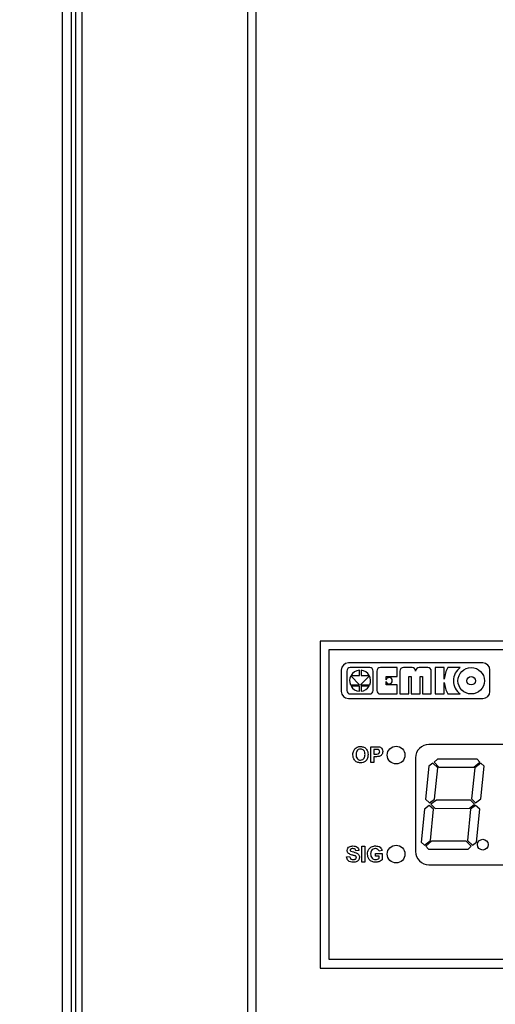
# Model space of a CAD drawing. Units: millimetres. Extents: x 15 to 2685, y -3 to 292.
# Drawn here: x 49 to 60, y 162 to 184 of the extents above; entities that cross this region are included whole.
import ezdxf

# ---------------------------------------------------------------- set-up
doc = ezdxf.new("R2010")
doc.units = ezdxf.units.MM
doc.styles.add('SLDTEXTSTYLE1', font='GOTHIC.TTF', dxfattribs={"width": 0.913})
doc.dimstyles.new('SLDDIMSTYLE0', dxfattribs={"dimtxt": 3.5, "dimasz": 3.556, "dimexe": 0, "dimexo": 0.0625, "dimgap": 0.875, "dimtad": 1, "dimdec": 0, "dimlfac": 5, "dimrnd": 1e-09, "dimzin": 12, "dimdsep": 46, "dimtxsty": 'SLDTEXTSTYLE1', "dimblk1": 'CLOSED', "dimblk2": 'CLOSED', "dimsah": 1, "dimcen": 0.09, "dimadec": 0, "dimazin": 3, "dimtfac": 1, "dimtdec": 0, "dimtofl": 0, "dimtmove": 0, "dimatfit": 3, "dimldrblk": 'CLOSED', "dimfxl": 1, "dimfrac": 2, "dimtolj": 1, "dimtzin": 12, "dimarcsym": 0})

# ---------------------------------------------------------------- blocks, each defined once
blk = doc.blocks.new('_Closed')
at = {"color": 0, "linetype": 'ByBlock', "lineweight": -2}
for p, q in [((-1, 0.166667), (0, 0)), ((-1, 0.166667), (-1, -0.166667)), ((0, 0), (-1, -0.166667)), ((0, 0), (-1, 0))]:
    blk.add_line(p, q, dxfattribs=at)
blk = doc.blocks.new('_D_1')
at = {"color": 7, "linetype": 'Continuous', "lineweight": 0}
for p, q in [((49.889, 257.219), (39.449, 257.219)), ((40.449, 257.219), (40.449, 124.419)), ((49.889, 124.419), (39.449, 124.419))]:
    blk.add_line(p, q, dxfattribs=at)
at = {"color": 7, "linetype": 'Continuous', "lineweight": 18, "xscale": 3.556, "yscale": 3.556}
for p, rotation in [((40.449, 257.219, 82.98), 90), ((40.449, 124.419, 82.98), 270)]:
    blk.add_blockref('_Closed', p, dxfattribs=dict(at, rotation=rotation))
at = {"color": 7, "linetype": 'Continuous', "lineweight": 18, "insert": (35.978, 186.134), "char_height": 3.5, "attachment_point": 1, "rotation": 90, "style": 'SLDTEXTSTYLE1'}
blk.add_mtext('665', dxfattribs=at)

msp = doc.modelspace()

# ---------------------------------------------------------------- linework, layer by layer
at = {"color": 7, "linetype": 'Continuous', "lineweight": 25}
for p, q in [((50.746, 256.859), (50.746, 124.659)), ((50.889, 256.859), (50.889, 124.659)), ((54.636, 256.859), (54.636, 124.659)), ((54.828, 256.859), (54.828, 124.659)), ((50.449, 256.369), (50.449, 125.019)), ((50.649, 256.369), (50.649, 125.019)), ((72.12, 169.919), (56.28, 169.919)), ((56.28, 169.919), (56.28, 162.519)), ((56.48, 169.719), (56.48, 162.719)), ((71.92, 169.719), (56.48, 169.719)), ((59.961, 169.423), (56.92, 169.423)), ((57.402, 169.32), (56.964, 169.32)), ((58.02, 169.32), (57.643, 169.32)), ((58.02, 169.117), (58.02, 169.32)), ((58.361, 169.32), (58.165, 169.32)), ((58.716, 169.32), (58.521, 169.32)), ((59.089, 169.32), (58.886, 169.32)), ((58.886, 169.32), (58.886, 168.722)), ((59.089, 169.058), (59.089, 169.32)), ((59.45, 169.32), (59.171, 169.32)), ((56.76, 169.263), (56.76, 168.779)), ((56.884, 169.24), (56.884, 168.802)), ((57.175, 168.932), (56.974, 169.13)), ((56.98, 169.141), (57.169, 169.141)), ((57.169, 169.141), (57.169, 169.259)), ((57.397, 169.133), (57.195, 168.932)), ((57.206, 169.259), (57.206, 169.141)), ((57.206, 169.141), (57.392, 169.141)), ((57.482, 168.802), (57.482, 169.24)), ((57.563, 169.24), (57.563, 168.802)), ((57.771, 169.117), (58.02, 169.117)), ((57.771, 169.04), (57.771, 169.117)), ((58.085, 169.24), (58.085, 168.722)), ((58.287, 168.722), (58.287, 169.117)), ((58.287, 169.117), (58.343, 169.117)), ((58.343, 169.117), (58.343, 168.722)), ((58.544, 168.722), (58.544, 169.117)), ((58.544, 169.117), (58.593, 169.117)), ((58.593, 169.117), (58.593, 168.722)), ((58.796, 168.722), (58.796, 169.24)), ((60.121, 168.779), (60.121, 169.263)), ((56.966, 168.932), (57.175, 168.932)), ((57.169, 168.9), (56.982, 168.9)), ((57.169, 168.785), (57.169, 168.9)), ((57.195, 168.932), (57.406, 168.932)), ((57.39, 168.9), (57.206, 168.9)), ((57.206, 168.9), (57.206, 168.785)), ((57.771, 168.925), (57.771, 169.003)), ((58.02, 168.925), (57.771, 168.925)), ((58.02, 168.722), (58.02, 168.925)), ((59.089, 168.722), (59.089, 168.984)), ((56.964, 168.722), (57.402, 168.722)), ((57.643, 168.722), (58.02, 168.722)), ((58.085, 168.722), (58.287, 168.722)), ((58.343, 168.722), (58.544, 168.722)), ((58.593, 168.722), (58.796, 168.722)), ((58.886, 168.722), (59.089, 168.722)), ((59.171, 168.722), (59.45, 168.722)), ((56.92, 168.619), (59.961, 168.619)), ((57.425, 167.529), (57.54, 167.529)), ((57.425, 167.169), (57.425, 167.529)), ((65.38, 167.579), (58.74, 167.579)), ((57.494, 167.469), (57.494, 167.363)), ((57.531, 167.469), (57.494, 167.469)), ((57.494, 167.363), (57.536, 167.363)), ((57.542, 167.303), (57.494, 167.303)), ((57.494, 167.303), (57.494, 167.169)), ((57.494, 167.169), (57.425, 167.169)), ((58.44, 167.279), (58.44, 165.159)), ((58.737, 167.086), (58.662, 166.345)), ((58.828, 167.159), (58.737, 167.086)), ((58.942, 167.05), (58.828, 167.159)), ((58.937, 167.246), (58.863, 167.181)), ((58.863, 167.181), (58.968, 167.065)), ((59.83, 167.247), (58.937, 167.246)), ((59.754, 167.066), (59.891, 167.182)), ((59.914, 167.16), (59.777, 167.051)), ((59.891, 167.182), (59.83, 167.247)), ((59.99, 167.088), (59.914, 167.16)), ((59.915, 166.346), (59.99, 167.088)), ((58.871, 166.345), (58.942, 167.05)), ((58.968, 167.065), (59.754, 167.066)), ((59.777, 167.051), (59.706, 166.346)), ((58.748, 166.199), (58.639, 166.112)), ((58.662, 166.345), (58.754, 166.258)), ((58.848, 166.112), (58.748, 166.199)), ((58.754, 166.258), (58.871, 166.345)), ((58.91, 166.316), (58.784, 166.228)), ((58.784, 166.228), (58.883, 166.134)), ((59.678, 166.317), (58.91, 166.316)), ((59.66, 166.135), (59.77, 166.23)), ((59.77, 166.23), (59.678, 166.317)), ((59.792, 166.2), (59.683, 166.113)), ((59.706, 166.346), (59.798, 166.259)), ((59.892, 166.113), (59.792, 166.2)), ((59.798, 166.259), (59.915, 166.346)), ((58.639, 166.112), (58.564, 165.37)), ((58.777, 165.407), (58.848, 166.112)), ((58.883, 166.134), (59.66, 166.135)), ((59.683, 166.113), (59.612, 165.408)), ((59.817, 165.372), (59.892, 166.113)), ((58.564, 165.37), (58.64, 165.298)), ((58.64, 165.298), (58.777, 165.407)), ((58.8, 165.392), (58.672, 165.276)), ((59.586, 165.393), (58.8, 165.392)), ((59.699, 165.277), (59.586, 165.393)), ((59.612, 165.408), (59.726, 165.299)), ((59.726, 165.299), (59.817, 165.372)), ((57.156, 165.178), (57.087, 165.173)), ((57.225, 165.279), (57.294, 165.279)), ((57.225, 164.919), (57.225, 165.279)), ((57.294, 165.279), (57.294, 164.919)), ((57.53, 165.113), (57.687, 165.113)), ((57.53, 165.053), (57.53, 165.113)), ((57.682, 165.178), (57.613, 165.164)), ((57.687, 165.113), (57.687, 164.968)), ((58.672, 165.276), (58.732, 165.211)), ((58.732, 165.211), (59.626, 165.212)), ((59.626, 165.212), (59.699, 165.277)), ((56.879, 165.039), (56.948, 165.044)), ((57.294, 164.919), (57.225, 164.919)), ((57.617, 165.053), (57.53, 165.053)), ((57.617, 165.006), (57.617, 165.053)), ((58.74, 164.859), (65.38, 164.859)), ((56.48, 162.719), (71.92, 162.719)), ((56.28, 162.519), (72.12, 162.519))]:
    msp.add_line(p, q, dxfattribs=at)
for centre, radius in [((59.698, 169.021), 0.299), ((59.698, 169.021), 0.0958), ((58, 167.339), 0.2), ((58, 165.099), 0.2), ((59.96, 165.313), 0.122)]:
    msp.add_circle(centre, radius, dxfattribs=at)
for centre, radius, start, end in [((56.92, 169.263), 0.16, 90, 180), ((56.964, 169.24), 0.08, 90, 180), ((57.402, 169.24), 0.08, 0, 90), ((57.643, 169.24), 0.08, 90, 180), ((58.165, 169.24), 0.08, 90, 180), ((58.361, 169.24), 0.08, 0, 90), ((58.521, 169.24), 0.08, 90, 180), ((58.716, 169.24), 0.08, 0, 90), ((59.663, 169.021), 0.575, 148.6887, 176.3026), ((59.663, 169.021), 0.367, 125.4504, 234.5496), ((59.961, 169.263), 0.16, 0, 90), ((57.186, 169.022), 0.238, 153.0292, 202.322), ((57.186, 169.022), 0.238, 94.0575, 149.8762), ((57.186, 169.022), 0.238, 30.1238, 85.2746), ((57.186, 169.022), 0.238, 337.678, 27.8837), ((57.84, 169.021), 0.0715, 194.884, 165.2413), ((57.186, 169.022), 0.238, 210.9277, 265.9425), ((57.186, 169.022), 0.238, 274.7254, 329.0723), ((59.663, 169.021), 0.575, 183.6974, 211.3113), ((56.92, 168.779), 0.16, 180, 270), ((56.964, 168.802), 0.08, 180, 270), ((57.402, 168.802), 0.08, 270, 0), ((57.643, 168.802), 0.08, 180, 270), ((59.961, 168.779), 0.16, 270, 0), ((58.74, 167.279), 0.3, 90, 180), ((58.74, 165.159), 0.3, 180, 270)]:
    msp.add_arc(centre, radius, start, end, dxfattribs=at)
for points, knots in [([(57.04, 167.438), (57.05, 167.458), (57.069, 167.492), (57.103, 167.511), (57.118, 167.52)], [0, 0, 0, 0, 0.559956, 1, 1, 1, 1]), ([(57.118, 167.52), (57.132, 167.524), (57.156, 167.533), (57.182, 167.533), (57.194, 167.534)], [0, 0, 0, 0, 0.559564, 1, 1, 1, 1]), ([(57.194, 167.534), (57.221, 167.531), (57.274, 167.526), (57.334, 167.475), (57.362, 167.411), (57.364, 167.37), (57.365, 167.349)], [0, 0, 0, 0, 0.2798307, 0.5586691, 0.7790056, 1, 1, 1, 1]), ([(57.54, 167.529), (57.556, 167.529), (57.585, 167.529), (57.613, 167.525), (57.626, 167.524)], [0, 0, 0, 0, 0.5603451, 1, 1, 1, 1]), ([(57.626, 167.524), (57.638, 167.519), (57.661, 167.509), (57.692, 167.471), (57.695, 167.438), (57.697, 167.417)], [0, 0, 0, 0, 0.2800907, 0.560804, 1, 1, 1, 1]), ([(57.023, 167.347), (57.024, 167.364), (57.025, 167.396), (57.035, 167.425), (57.04, 167.438)], [0, 0, 0, 0, 0.560171, 1, 1, 1, 1]), ([(57.195, 167.164), (57.168, 167.167), (57.115, 167.172), (57.055, 167.222), (57.027, 167.285), (57.025, 167.326), (57.023, 167.347)], [0, 0, 0, 0, 0.279942, 0.558704, 0.779045, 1, 1, 1, 1]), ([(57.195, 167.474), (57.177, 167.472), (57.143, 167.468), (57.098, 167.421), (57.095, 167.376), (57.093, 167.349)], [0, 0, 0, 0, 0.280278, 0.559877, 1, 1, 1, 1]), ([(57.093, 167.349), (57.094, 167.332), (57.095, 167.298), (57.118, 167.255), (57.154, 167.228), (57.181, 167.226), (57.195, 167.224)], [0, 0, 0, 0, 0.2810208, 0.5601162, 0.7799393, 1, 1, 1, 1]), ([(57.296, 167.35), (57.295, 167.367), (57.294, 167.401), (57.272, 167.445), (57.235, 167.47), (57.208, 167.473), (57.195, 167.474)], [0, 0, 0, 0, 0.281087, 0.560013, 0.779691, 1, 1, 1, 1]), ([(57.195, 167.224), (57.212, 167.227), (57.246, 167.231), (57.291, 167.279), (57.294, 167.323), (57.296, 167.35)], [0, 0, 0, 0, 0.2799912, 0.5597684, 1, 1, 1, 1]), ([(57.365, 167.349), (57.363, 167.322), (57.36, 167.269), (57.318, 167.204), (57.257, 167.169), (57.216, 167.166), (57.195, 167.164)], [0, 0, 0, 0, 0.280551, 0.559488, 0.779434, 1, 1, 1, 1]), ([(57.586, 167.467), (57.575, 167.467), (57.557, 167.469), (57.539, 167.469), (57.531, 167.469)], [0, 0, 0, 0, 0.559833, 1, 1, 1, 1]), ([(57.536, 167.363), (57.557, 167.362), (57.583, 167.361), (57.61, 167.376), (57.62, 167.387), (57.627, 167.401), (57.628, 167.411), (57.628, 167.416)], [0, 0, 0, 0, 0.499693, 0.624844, 0.749841, 0.874898, 1, 1, 1, 1]), ([(57.617, 167.308), (57.603, 167.306), (57.578, 167.303), (57.553, 167.303), (57.542, 167.303)], [0, 0, 0, 0, 0.559811, 1, 1, 1, 1]), ([(57.628, 167.416), (57.628, 167.423), (57.626, 167.437), (57.615, 167.452), (57.601, 167.463), (57.591, 167.465), (57.586, 167.467)], [0, 0, 0, 0, 0.279862, 0.559069, 0.779427, 1, 1, 1, 1]), ([(57.697, 167.417), (57.696, 167.404), (57.695, 167.376), (57.675, 167.342), (57.648, 167.319), (57.627, 167.312), (57.617, 167.308)], [0, 0, 0, 0, 0.280285, 0.559873, 0.779918, 1, 1, 1, 1]), ([(56.893, 165.184), (56.895, 165.201), (56.901, 165.235), (56.95, 165.278), (56.994, 165.282), (57.021, 165.284)], [0, 0, 0, 0, 0.279748, 0.559362, 1, 1, 1, 1]), ([(56.926, 165.112), (56.915, 165.124), (56.896, 165.144), (56.894, 165.172), (56.893, 165.184)], [0, 0, 0, 0, 0.559266, 1, 1, 1, 1]), ([(57.008, 165.077), (56.992, 165.081), (56.962, 165.089), (56.937, 165.105), (56.926, 165.112)], [0, 0, 0, 0, 0.560768, 1, 1, 1, 1]), ([(56.973, 165.211), (56.97, 165.208), (56.963, 165.202), (56.962, 165.193), (56.962, 165.189)], [0, 0, 0, 0, 0.558758, 1, 1, 1, 1]), ([(56.962, 165.189), (56.963, 165.184), (56.964, 165.176), (56.97, 165.17), (56.973, 165.168)], [0, 0, 0, 0, 0.55848, 1, 1, 1, 1]), ([(57.022, 165.224), (57.012, 165.223), (56.995, 165.223), (56.98, 165.215), (56.973, 165.211)], [0, 0, 0, 0, 0.560544, 1, 1, 1, 1]), ([(56.973, 165.168), (57.015, 165.155), (57.068, 165.14), (57.129, 165.113), (57.153, 165.089), (57.168, 165.058), (57.169, 165.036), (57.17, 165.025)], [0, 0, 0, 0, 0.499915, 0.6251, 0.750073, 0.874884, 1, 1, 1, 1]), ([(57.067, 165.061), (57.056, 165.065), (57.036, 165.07), (57.017, 165.075), (57.008, 165.077)], [0, 0, 0, 0, 0.559956, 1, 1, 1, 1]), ([(57.021, 165.284), (57.039, 165.283), (57.075, 165.281), (57.122, 165.259), (57.151, 165.22), (57.154, 165.192), (57.156, 165.178)], [0, 0, 0, 0, 0.281015, 0.560109, 0.779825, 1, 1, 1, 1]), ([(57.087, 165.173), (57.085, 165.181), (57.081, 165.198), (57.058, 165.222), (57.036, 165.223), (57.022, 165.224)], [0, 0, 0, 0, 0.281521, 0.560305, 1, 1, 1, 1]), ([(57.354, 165.1), (57.355, 165.119), (57.358, 165.156), (57.378, 165.205), (57.408, 165.243), (57.433, 165.258), (57.446, 165.266)], [0, 0, 0, 0, 0.280146, 0.55998, 0.779944, 1, 1, 1, 1]), ([(57.535, 164.914), (57.507, 164.917), (57.452, 164.922), (57.389, 164.971), (57.359, 165.036), (57.356, 165.079), (57.354, 165.1)], [0, 0, 0, 0, 0.280091, 0.558748, 0.779191, 1, 1, 1, 1]), ([(57.53, 165.224), (57.513, 165.222), (57.478, 165.219), (57.441, 165.185), (57.425, 165.143), (57.424, 165.117), (57.423, 165.103)], [0, 0, 0, 0, 0.2798018, 0.5583312, 0.7788255, 1, 1, 1, 1]), ([(57.423, 165.103), (57.424, 165.086), (57.426, 165.05), (57.449, 165.005), (57.488, 164.978), (57.516, 164.976), (57.53, 164.974)], [0, 0, 0, 0, 0.281036, 0.560006, 0.779769, 1, 1, 1, 1]), ([(57.446, 165.266), (57.461, 165.272), (57.488, 165.283), (57.518, 165.283), (57.531, 165.284)], [0, 0, 0, 0, 0.559238, 1, 1, 1, 1]), ([(57.613, 165.164), (57.609, 165.173), (57.602, 165.193), (57.579, 165.212), (57.554, 165.222), (57.538, 165.223), (57.53, 165.224)], [0, 0, 0, 0, 0.279821, 0.559279, 0.779466, 1, 1, 1, 1]), ([(57.531, 165.284), (57.55, 165.283), (57.587, 165.281), (57.637, 165.258), (57.669, 165.22), (57.678, 165.192), (57.682, 165.178)], [0, 0, 0, 0, 0.280674, 0.55986, 0.779759, 1, 1, 1, 1]), ([(57.026, 164.914), (57.006, 164.915), (56.966, 164.918), (56.915, 164.947), (56.887, 164.992), (56.882, 165.023), (56.879, 165.039)], [0, 0, 0, 0, 0.280715, 0.55934, 0.779309, 1, 1, 1, 1]), ([(56.948, 165.044), (56.951, 165.033), (56.956, 165.012), (56.976, 164.987), (57.002, 164.976), (57.02, 164.975), (57.028, 164.974)], [0, 0, 0, 0, 0.280582, 0.559152, 0.779251, 1, 1, 1, 1]), ([(57.17, 165.025), (57.168, 165.012), (57.165, 164.987), (57.145, 164.954), (57.101, 164.919), (57.057, 164.916), (57.026, 164.914)], [0, 0, 0, 0, 0.186966, 0.374006, 0.560967, 1, 1, 1, 1]), ([(57.028, 164.974), (57.037, 164.975), (57.056, 164.976), (57.08, 164.985), (57.097, 165.003), (57.099, 165.017), (57.1, 165.024)], [0, 0, 0, 0, 0.2812281, 0.5610076, 0.7810985, 1, 1, 1, 1]), ([(57.1, 165.024), (57.1, 165.029), (57.099, 165.039), (57.086, 165.054), (57.074, 165.059), (57.067, 165.061)], [0, 0, 0, 0, 0.2797787, 0.5590879, 1, 1, 1, 1]), ([(57.53, 164.974), (57.547, 164.977), (57.579, 164.981), (57.606, 164.998), (57.617, 165.006)], [0, 0, 0, 0, 0.5590978, 1, 1, 1, 1]), ([(57.687, 164.968), (57.671, 164.957), (57.646, 164.939), (57.606, 164.925), (57.571, 164.916), (57.547, 164.915), (57.535, 164.914)], [0, 0, 0, 0, 0.3391607, 0.5594482, 0.7797456, 1, 1, 1, 1])]:
    msp.add_open_spline(points, degree=3, knots=knots, dxfattribs=at)

# ---------------------------------------------------------------- dimensions: what is measured, and where the dimension line sits
at = {"color": 7, "linetype": 'Continuous', "lineweight": 18}
dim = msp.add_linear_dim(base=(40.449, 124.419), p1=(50.889, 257.219), p2=(50.889, 124.419), angle=90, dimstyle='SLDDIMSTYLE0', dxfattribs=at)
dim.commit()
dim.dimension.update_dxf_attribs({"geometry": '_D_1', "text_midpoint": (40.449, 190.013), "dimtype": 160})

doc.saveas('drawing.dxf')
